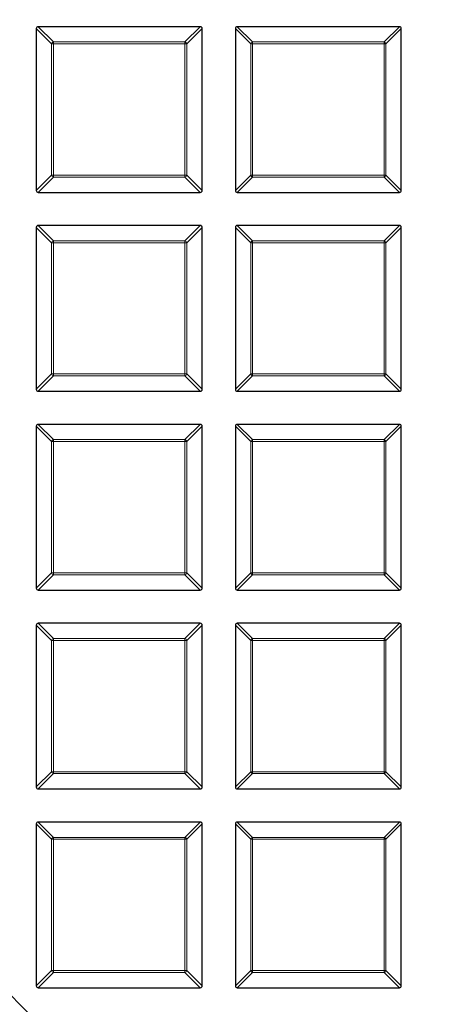
# Model space of a CAD drawing. Units: millimetres. Extents: x 0 to 420, y 0 to 297.
# Drawn here: x 151 to 162, y 174 to 200 of the extents above; entities that cross this region are included whole.
import ezdxf

# ---------------------------------------------------------------- set-up
doc = ezdxf.new("R2010")
doc.units = ezdxf.units.MM
doc.linetypes.add('CENTER', pattern=[10.16, 6.35, -1.27, 1.27, -1.27])

msp = doc.modelspace()

# ---------------------------------------------------------------- linework, layer by layer
at = {"color": 7, "linetype": 'CENTER', "lineweight": 18}
msp.add_line((125.3243, 200.09), (182.3558, 143.0587), dxfattribs=at)
at = {"color": 7, "linetype": 'Continuous', "lineweight": 25}
for p, q in [((155.7034, 199.6615), (151.5167, 199.6615)), ((160.8463, 199.6615), (156.6595, 199.6615)), ((151.4672, 199.612), (151.4672, 195.4252)), ((155.7529, 195.4252), (155.7529, 199.612)), ((156.61, 199.612), (156.61, 195.4252)), ((160.8957, 195.4252), (160.8957, 199.612)), ((151.5167, 195.3757), (155.7034, 195.3757)), ((156.6595, 195.3757), (160.8463, 195.3757)), ((151.4672, 194.4691), (151.4672, 190.2824)), ((155.7034, 194.5186), (151.5167, 194.5186)), ((155.7529, 190.2824), (155.7529, 194.4691)), ((156.61, 194.4691), (156.61, 190.2824)), ((160.8463, 194.5186), (156.6595, 194.5186)), ((160.8957, 190.2824), (160.8957, 194.4691)), ((151.5167, 190.2329), (155.7034, 190.2329)), ((156.6595, 190.2329), (160.8463, 190.2329)), ((151.4672, 189.3263), (151.4672, 185.1395)), ((155.7034, 189.3757), (151.5167, 189.3757)), ((155.7529, 185.1395), (155.7529, 189.3263)), ((156.61, 189.3263), (156.61, 185.1395)), ((160.8463, 189.3757), (156.6595, 189.3757)), ((160.8957, 185.1395), (160.8957, 189.3263)), ((151.5167, 185.09), (155.7034, 185.09)), ((156.6595, 185.09), (160.8463, 185.09)), ((151.4672, 184.1834), (151.4672, 179.9967)), ((155.7034, 184.2329), (151.5167, 184.2329)), ((155.7529, 179.9967), (155.7529, 184.1834)), ((156.61, 184.1834), (156.61, 179.9967)), ((160.8463, 184.2329), (156.6595, 184.2329)), ((160.8957, 179.9967), (160.8957, 184.1834)), ((151.5167, 179.9472), (155.7034, 179.9472)), ((156.6595, 179.9472), (160.8463, 179.9472)), ((151.4672, 179.0405), (151.4672, 174.8538)), ((155.7034, 179.09), (151.5167, 179.09)), ((155.7529, 174.8538), (155.7529, 179.0405)), ((156.61, 179.0405), (156.61, 174.8538)), ((160.8463, 179.09), (156.6595, 179.09)), ((160.8957, 174.8538), (160.8957, 179.0405)), ((151.5167, 174.8043), (155.7034, 174.8043)), ((156.6595, 174.8043), (160.8463, 174.8043))]:
    msp.add_line(p, q, dxfattribs=at)
at = {"color": 8, "linetype": 'Continuous', "lineweight": 18}
for p, q in [((151.5167, 199.6615), (151.9126, 199.2656)), ((155.3075, 199.2656), (155.7034, 199.6615)), ((156.6595, 199.6615), (157.0554, 199.2656)), ((160.4504, 199.2656), (160.8463, 199.6615)), ((151.8631, 199.2161), (151.4672, 199.612)), ((155.7529, 199.612), (155.357, 199.2161)), ((157.0059, 199.2161), (156.61, 199.612)), ((160.8957, 199.612), (160.4998, 199.2161)), ((151.9126, 199.2161), (151.8631, 199.2161)), ((151.8631, 195.8211), (151.8631, 199.2161)), ((151.9126, 199.2656), (151.9126, 199.2161)), ((151.9126, 199.2656), (155.3075, 199.2656)), ((151.9126, 199.2161), (151.9126, 195.8211)), ((155.3075, 199.2161), (151.9126, 199.2161)), ((155.3075, 199.2656), (155.3075, 199.2161)), ((155.3075, 195.8211), (155.3075, 199.2161)), ((155.357, 199.2161), (155.3075, 199.2161)), ((155.357, 199.2161), (155.357, 195.8211)), ((157.0059, 195.8211), (157.0059, 199.2161)), ((157.0554, 199.2161), (157.0059, 199.2161)), ((157.0554, 199.2656), (160.4504, 199.2656)), ((157.0554, 199.2656), (157.0554, 199.2161)), ((157.0554, 199.2161), (157.0554, 195.8211)), ((160.4504, 199.2161), (157.0554, 199.2161)), ((160.4504, 199.2656), (160.4504, 199.2161)), ((160.4504, 195.8211), (160.4504, 199.2161)), ((160.4998, 199.2161), (160.4504, 199.2161)), ((160.4998, 199.2161), (160.4998, 195.8211)), ((151.4672, 195.4252), (151.8631, 195.8211)), ((151.9126, 195.7716), (151.5167, 195.3757)), ((151.9126, 195.8211), (151.8631, 195.8211)), ((151.9126, 195.8211), (151.9126, 195.7716)), ((151.9126, 195.8211), (155.3075, 195.8211)), ((155.3075, 195.7716), (151.9126, 195.7716)), ((155.3075, 195.8211), (155.3075, 195.7716)), ((155.357, 195.8211), (155.3075, 195.8211)), ((155.7034, 195.3757), (155.3075, 195.7716)), ((155.357, 195.8211), (155.7529, 195.4252)), ((156.61, 195.4252), (157.0059, 195.8211)), ((157.0554, 195.7716), (156.6595, 195.3757)), ((157.0554, 195.8211), (157.0059, 195.8211)), ((157.0554, 195.8211), (160.4504, 195.8211)), ((157.0554, 195.8211), (157.0554, 195.7716)), ((160.4504, 195.7716), (157.0554, 195.7716)), ((160.4504, 195.8211), (160.4504, 195.7716)), ((160.4998, 195.8211), (160.4504, 195.8211)), ((160.8463, 195.3757), (160.4504, 195.7716)), ((160.4998, 195.8211), (160.8957, 195.4252)), ((151.8631, 194.0732), (151.4672, 194.4691)), ((151.5167, 194.5186), (151.9126, 194.1227)), ((155.3075, 194.1227), (155.7034, 194.5186)), ((155.7529, 194.4691), (155.357, 194.0732)), ((157.0059, 194.0732), (156.61, 194.4691)), ((156.6595, 194.5186), (157.0554, 194.1227)), ((160.4504, 194.1227), (160.8463, 194.5186)), ((160.8957, 194.4691), (160.4998, 194.0732)), ((151.9126, 194.0732), (151.8631, 194.0732)), ((151.8631, 190.6783), (151.8631, 194.0732)), ((151.9126, 194.1227), (151.9126, 194.0732)), ((151.9126, 194.1227), (155.3075, 194.1227)), ((155.3075, 194.0732), (151.9126, 194.0732)), ((151.9126, 194.0732), (151.9126, 190.6783)), ((155.3075, 194.1227), (155.3075, 194.0732)), ((155.3075, 190.6783), (155.3075, 194.0732)), ((155.357, 194.0732), (155.3075, 194.0732)), ((155.357, 194.0732), (155.357, 190.6783)), ((157.0554, 194.0732), (157.0059, 194.0732)), ((157.0059, 190.6783), (157.0059, 194.0732)), ((157.0554, 194.1227), (157.0554, 194.0732)), ((157.0554, 194.1227), (160.4504, 194.1227)), ((160.4504, 194.0732), (157.0554, 194.0732)), ((157.0554, 194.0732), (157.0554, 190.6783)), ((160.4504, 194.1227), (160.4504, 194.0732)), ((160.4504, 190.6783), (160.4504, 194.0732)), ((160.4998, 194.0732), (160.4504, 194.0732)), ((160.4998, 194.0732), (160.4998, 190.6783)), ((151.4672, 190.2824), (151.8631, 190.6783)), ((151.9126, 190.6288), (151.5167, 190.2329)), ((151.9126, 190.6783), (151.8631, 190.6783)), ((151.9126, 190.6783), (155.3075, 190.6783)), ((151.9126, 190.6783), (151.9126, 190.6288)), ((155.3075, 190.6288), (151.9126, 190.6288)), ((155.3075, 190.6783), (155.3075, 190.6288)), ((155.357, 190.6783), (155.3075, 190.6783)), ((155.7034, 190.2329), (155.3075, 190.6288)), ((155.357, 190.6783), (155.7529, 190.2824)), ((156.61, 190.2824), (157.0059, 190.6783)), ((157.0554, 190.6288), (156.6595, 190.2329)), ((157.0554, 190.6783), (157.0059, 190.6783)), ((157.0554, 190.6783), (160.4504, 190.6783)), ((157.0554, 190.6783), (157.0554, 190.6288)), ((160.4504, 190.6288), (157.0554, 190.6288)), ((160.4504, 190.6783), (160.4504, 190.6288)), ((160.4998, 190.6783), (160.4504, 190.6783)), ((160.8463, 190.2329), (160.4504, 190.6288)), ((160.4998, 190.6783), (160.8957, 190.2824)), ((151.8631, 188.9304), (151.4672, 189.3263)), ((151.5167, 189.3757), (151.9126, 188.9799)), ((155.3075, 188.9799), (155.7034, 189.3757)), ((155.7529, 189.3263), (155.357, 188.9304)), ((157.0059, 188.9304), (156.61, 189.3263)), ((156.6595, 189.3757), (157.0554, 188.9799)), ((160.4504, 188.9799), (160.8463, 189.3757)), ((160.8957, 189.3263), (160.4998, 188.9304)), ((151.9126, 188.9799), (151.9126, 188.9304)), ((151.9126, 188.9799), (155.3075, 188.9799)), ((155.3075, 188.9799), (155.3075, 188.9304)), ((157.0554, 188.9799), (157.0554, 188.9304)), ((157.0554, 188.9799), (160.4504, 188.9799)), ((160.4504, 188.9799), (160.4504, 188.9304)), ((151.9126, 188.9304), (151.8631, 188.9304)), ((151.8631, 185.5354), (151.8631, 188.9304)), ((151.9126, 188.9304), (151.9126, 185.5354)), ((155.3075, 188.9304), (151.9126, 188.9304)), ((155.3075, 185.5354), (155.3075, 188.9304)), ((155.357, 188.9304), (155.3075, 188.9304)), ((155.357, 188.9304), (155.357, 185.5354)), ((157.0059, 185.5354), (157.0059, 188.9304)), ((157.0554, 188.9304), (157.0059, 188.9304)), ((157.0554, 188.9304), (157.0554, 185.5354)), ((160.4504, 188.9304), (157.0554, 188.9304)), ((160.4998, 188.9304), (160.4504, 188.9304)), ((160.4504, 185.5354), (160.4504, 188.9304)), ((160.4998, 188.9304), (160.4998, 185.5354)), ((151.4672, 185.1395), (151.8631, 185.5354)), ((151.9126, 185.4859), (151.5167, 185.09)), ((151.9126, 185.5354), (151.8631, 185.5354)), ((151.9126, 185.5354), (155.3075, 185.5354)), ((151.9126, 185.5354), (151.9126, 185.4859)), ((155.3075, 185.4859), (151.9126, 185.4859)), ((155.357, 185.5354), (155.3075, 185.5354)), ((155.3075, 185.5354), (155.3075, 185.4859)), ((155.7034, 185.09), (155.3075, 185.4859)), ((155.357, 185.5354), (155.7529, 185.1395)), ((156.61, 185.1395), (157.0059, 185.5354)), ((157.0554, 185.4859), (156.6595, 185.09)), ((157.0554, 185.5354), (157.0059, 185.5354)), ((157.0554, 185.5354), (157.0554, 185.4859)), ((157.0554, 185.5354), (160.4504, 185.5354)), ((160.4504, 185.4859), (157.0554, 185.4859)), ((160.4504, 185.5354), (160.4504, 185.4859)), ((160.4998, 185.5354), (160.4504, 185.5354)), ((160.8463, 185.09), (160.4504, 185.4859)), ((160.4998, 185.5354), (160.8957, 185.1395)), ((151.8631, 183.7875), (151.4672, 184.1834)), ((151.5167, 184.2329), (151.9126, 183.837)), ((155.3075, 183.837), (155.7034, 184.2329)), ((155.7529, 184.1834), (155.357, 183.7875)), ((157.0059, 183.7875), (156.61, 184.1834)), ((156.6595, 184.2329), (157.0554, 183.837)), ((160.4504, 183.837), (160.8463, 184.2329)), ((160.8957, 184.1834), (160.4998, 183.7875)), ((151.9126, 183.7875), (151.8631, 183.7875)), ((151.8631, 180.3926), (151.8631, 183.7875)), ((151.9126, 183.837), (151.9126, 183.7875)), ((151.9126, 183.837), (155.3075, 183.837)), ((155.3075, 183.7875), (151.9126, 183.7875)), ((151.9126, 183.7875), (151.9126, 180.3926)), ((155.3075, 183.837), (155.3075, 183.7875)), ((155.3075, 180.3926), (155.3075, 183.7875)), ((155.357, 183.7875), (155.3075, 183.7875)), ((155.357, 183.7875), (155.357, 180.3926)), ((157.0554, 183.7875), (157.0059, 183.7875)), ((157.0059, 180.3926), (157.0059, 183.7875)), ((157.0554, 183.837), (157.0554, 183.7875)), ((157.0554, 183.837), (160.4504, 183.837)), ((160.4504, 183.7875), (157.0554, 183.7875)), ((157.0554, 183.7875), (157.0554, 180.3926)), ((160.4504, 183.837), (160.4504, 183.7875)), ((160.4504, 180.3926), (160.4504, 183.7875)), ((160.4998, 183.7875), (160.4504, 183.7875)), ((160.4998, 183.7875), (160.4998, 180.3926)), ((151.4672, 179.9967), (151.8631, 180.3926)), ((151.9126, 180.3431), (151.5167, 179.9472)), ((151.9126, 180.3926), (151.8631, 180.3926)), ((151.9126, 180.3926), (155.3075, 180.3926)), ((151.9126, 180.3926), (151.9126, 180.3431)), ((155.3075, 180.3431), (151.9126, 180.3431)), ((155.3075, 180.3926), (155.3075, 180.3431)), ((155.357, 180.3926), (155.3075, 180.3926)), ((155.7034, 179.9472), (155.3075, 180.3431)), ((155.357, 180.3926), (155.7529, 179.9967)), ((156.61, 179.9967), (157.0059, 180.3926)), ((157.0554, 180.3431), (156.6595, 179.9472)), ((157.0554, 180.3926), (157.0059, 180.3926)), ((157.0554, 180.3926), (160.4504, 180.3926)), ((157.0554, 180.3926), (157.0554, 180.3431)), ((160.4504, 180.3431), (157.0554, 180.3431)), ((160.4998, 180.3926), (160.4504, 180.3926)), ((160.4504, 180.3926), (160.4504, 180.3431)), ((160.8463, 179.9472), (160.4504, 180.3431)), ((160.4998, 180.3926), (160.8957, 179.9967)), ((151.8631, 178.6446), (151.4672, 179.0405)), ((151.5167, 179.09), (151.9126, 178.6941)), ((155.3075, 178.6941), (155.7034, 179.09)), ((155.7529, 179.0405), (155.357, 178.6446)), ((157.0059, 178.6446), (156.61, 179.0405)), ((156.6595, 179.09), (157.0554, 178.6941)), ((160.4504, 178.6941), (160.8463, 179.09)), ((160.8957, 179.0405), (160.4998, 178.6446)), ((151.8631, 175.2497), (151.8631, 178.6446)), ((151.9126, 178.6446), (151.8631, 178.6446)), ((151.9126, 178.6941), (151.9126, 178.6446)), ((151.9126, 178.6941), (155.3075, 178.6941)), ((155.3075, 178.6446), (151.9126, 178.6446)), ((151.9126, 178.6446), (151.9126, 175.2497)), ((155.3075, 178.6941), (155.3075, 178.6446)), ((155.3075, 175.2497), (155.3075, 178.6446)), ((155.357, 178.6446), (155.3075, 178.6446)), ((155.357, 178.6446), (155.357, 175.2497)), ((157.0554, 178.6446), (157.0059, 178.6446)), ((157.0059, 175.2497), (157.0059, 178.6446)), ((157.0554, 178.6941), (157.0554, 178.6446)), ((157.0554, 178.6941), (160.4504, 178.6941)), ((157.0554, 178.6446), (157.0554, 175.2497)), ((160.4504, 178.6446), (157.0554, 178.6446)), ((160.4504, 178.6941), (160.4504, 178.6446)), ((160.4998, 178.6446), (160.4504, 178.6446)), ((160.4504, 175.2497), (160.4504, 178.6446)), ((160.4998, 178.6446), (160.4998, 175.2497)), ((151.4672, 174.8538), (151.8631, 175.2497)), ((151.9126, 175.2497), (151.8631, 175.2497)), ((151.9126, 175.2497), (155.3075, 175.2497)), ((151.9126, 175.2497), (151.9126, 175.2002)), ((155.357, 175.2497), (155.3075, 175.2497)), ((155.3075, 175.2497), (155.3075, 175.2002)), ((155.357, 175.2497), (155.7529, 174.8538)), ((156.61, 174.8538), (157.0059, 175.2497)), ((157.0554, 175.2497), (157.0059, 175.2497)), ((157.0554, 175.2497), (160.4504, 175.2497)), ((157.0554, 175.2497), (157.0554, 175.2002)), ((160.4504, 175.2497), (160.4504, 175.2002)), ((160.4998, 175.2497), (160.4504, 175.2497)), ((160.4998, 175.2497), (160.8957, 174.8538)), ((151.9126, 175.2002), (151.5167, 174.8043)), ((155.3075, 175.2002), (151.9126, 175.2002)), ((155.7034, 174.8043), (155.3075, 175.2002)), ((157.0554, 175.2002), (156.6595, 174.8043)), ((160.4504, 175.2002), (157.0554, 175.2002)), ((160.8463, 174.8043), (160.4504, 175.2002))]:
    msp.add_line(p, q, dxfattribs=at)
at = {"color": 7, "linetype": 'Continuous', "lineweight": 25}
for radius in [52.1429, 51.7381, 49.2857]:
    msp.add_circle((125.3243, 200.09), radius, dxfattribs=at)
at = {"color": 8, "linetype": 'Continuous', "lineweight": 18}
for radius in [51.4552, 51.0985, 49.3346]:
    msp.add_circle((125.3243, 200.09), radius, dxfattribs=at)
for centre, radius, start, end in [((125.3243, 200.09), 49.6899, 178.2913, 89.97006), ((125.3243, 200.09), 71.0491, 274.427346, 25.572654), ((151.9309, 199.1978), 0.0702, 105.11128, 164.88872), ((155.2892, 199.1978), 0.0702, 15.11128, 74.88872), ((157.0737, 199.1978), 0.0702, 105.11128, 164.88872), ((160.432, 199.1978), 0.0702, 15.11128, 74.88872), ((151.9309, 195.8394), 0.0702, 195.11128, 254.88872), ((155.2892, 195.8394), 0.0702, 285.11128, 344.88872), ((157.0737, 195.8394), 0.0702, 195.11128, 254.88872), ((160.432, 195.8394), 0.0702, 285.11128, 344.88872), ((151.9309, 194.0549), 0.0702, 105.11128, 164.88872), ((155.2892, 194.0549), 0.0702, 15.11128, 74.88872), ((157.0737, 194.0549), 0.0702, 105.11128, 164.88872), ((160.432, 194.0549), 0.0702, 15.11128, 74.88872), ((151.9309, 190.6966), 0.0702, 195.11128, 254.88872), ((155.2892, 190.6966), 0.0702, 285.11128, 344.88872), ((157.0737, 190.6966), 0.0702, 195.11128, 254.88872), ((160.432, 190.6966), 0.0702, 285.11128, 344.88872), ((151.9309, 188.9121), 0.0702, 105.11128, 164.88872), ((155.2892, 188.9121), 0.0702, 15.11128, 74.88872), ((157.0737, 188.9121), 0.0702, 105.11128, 164.88872), ((160.432, 188.9121), 0.0702, 15.11128, 74.88872), ((151.9309, 185.5537), 0.0702, 195.11128, 254.88872), ((155.2892, 185.5537), 0.0702, 285.11128, 344.88872), ((157.0737, 185.5537), 0.0702, 195.11128, 254.88872), ((160.432, 185.5537), 0.0702, 285.11128, 344.88872), ((151.9309, 183.7692), 0.0702, 105.11128, 164.88872), ((155.2892, 183.7692), 0.0702, 15.11128, 74.88872), ((157.0737, 183.7692), 0.0702, 105.11128, 164.88872), ((160.432, 183.7692), 0.0702, 15.11128, 74.88872), ((151.9309, 180.4109), 0.0702, 195.11128, 254.88872), ((155.2892, 180.4109), 0.0702, 285.11128, 344.88872), ((157.0737, 180.4109), 0.0702, 195.11128, 254.88872), ((160.432, 180.4109), 0.0702, 285.11128, 344.88872), ((151.9309, 178.6263), 0.0702, 105.11128, 164.88872), ((155.2892, 178.6263), 0.0702, 15.11128, 74.88872), ((157.0737, 178.6263), 0.0702, 105.11128, 164.88872), ((160.432, 178.6263), 0.0702, 15.11128, 74.88872), ((151.9309, 175.268), 0.0702, 195.11128, 254.88872), ((155.2892, 175.268), 0.0702, 285.11128, 344.88872), ((157.0737, 175.268), 0.0702, 195.11128, 254.88872), ((160.432, 175.268), 0.0702, 285.11128, 344.88872)]:
    msp.add_arc(centre, radius, start, end, dxfattribs=at)
at = {"color": 7, "linetype": 'Continuous', "lineweight": 25}
msp.add_arc((125.3243, 200.09), 75, 274.385992, 25.614008, dxfattribs=at)
for centre, major_axis in [((151.5332, 199.5955), (-0.0522, 0.0522)), ((155.6869, 199.5955), (0.0522, 0.0522)), ((156.676, 199.5955), (-0.0522, 0.0522)), ((160.8298, 199.5955), (0.0522, 0.0522)), ((151.5332, 195.4417), (-0.0522, -0.0522)), ((155.6869, 195.4417), (0.0522, -0.0522)), ((156.676, 195.4417), (-0.0522, -0.0522)), ((160.8298, 195.4417), (0.0522, -0.0522)), ((151.5332, 194.4526), (-0.0522, 0.0522)), ((155.6869, 194.4526), (0.0522, 0.0522)), ((156.676, 194.4526), (-0.0522, 0.0522)), ((160.8298, 194.4526), (0.0522, 0.0522)), ((151.5332, 190.2989), (-0.0522, -0.0522)), ((155.6869, 190.2989), (0.0522, -0.0522)), ((156.676, 190.2989), (-0.0522, -0.0522)), ((160.8298, 190.2989), (0.0522, -0.0522)), ((151.5332, 189.3098), (-0.0522, 0.0522)), ((155.6869, 189.3098), (0.0522, 0.0522)), ((156.676, 189.3098), (-0.0522, 0.0522)), ((160.8298, 189.3098), (0.0522, 0.0522)), ((151.5332, 185.156), (-0.0522, -0.0522)), ((155.6869, 185.156), (0.0522, -0.0522)), ((156.676, 185.156), (-0.0522, -0.0522)), ((160.8298, 185.156), (0.0522, -0.0522)), ((151.5332, 184.1669), (-0.0522, 0.0522)), ((155.6869, 184.1669), (0.0522, 0.0522)), ((156.676, 184.1669), (-0.0522, 0.0522)), ((160.8298, 184.1669), (0.0522, 0.0522)), ((151.5332, 180.0132), (-0.0522, -0.0522)), ((155.6869, 180.0132), (0.0522, -0.0522)), ((156.676, 180.0132), (-0.0522, -0.0522)), ((160.8298, 180.0132), (0.0522, -0.0522)), ((151.5332, 179.0241), (-0.0522, 0.0522)), ((155.6869, 179.0241), (0.0522, 0.0522)), ((156.676, 179.0241), (-0.0522, 0.0522)), ((160.8298, 179.0241), (0.0522, 0.0522)), ((151.5332, 174.8703), (-0.0522, -0.0522)), ((155.6869, 174.8703), (0.0522, -0.0522)), ((156.676, 174.8703), (-0.0522, -0.0522)), ((160.8298, 174.8703), (0.0522, -0.0522))]:
    msp.add_ellipse(centre, major_axis=major_axis, ratio=0.7745967, start_param=5.6241273, end_param=6.9422433, dxfattribs=at)

doc.saveas('drawing.dxf')
